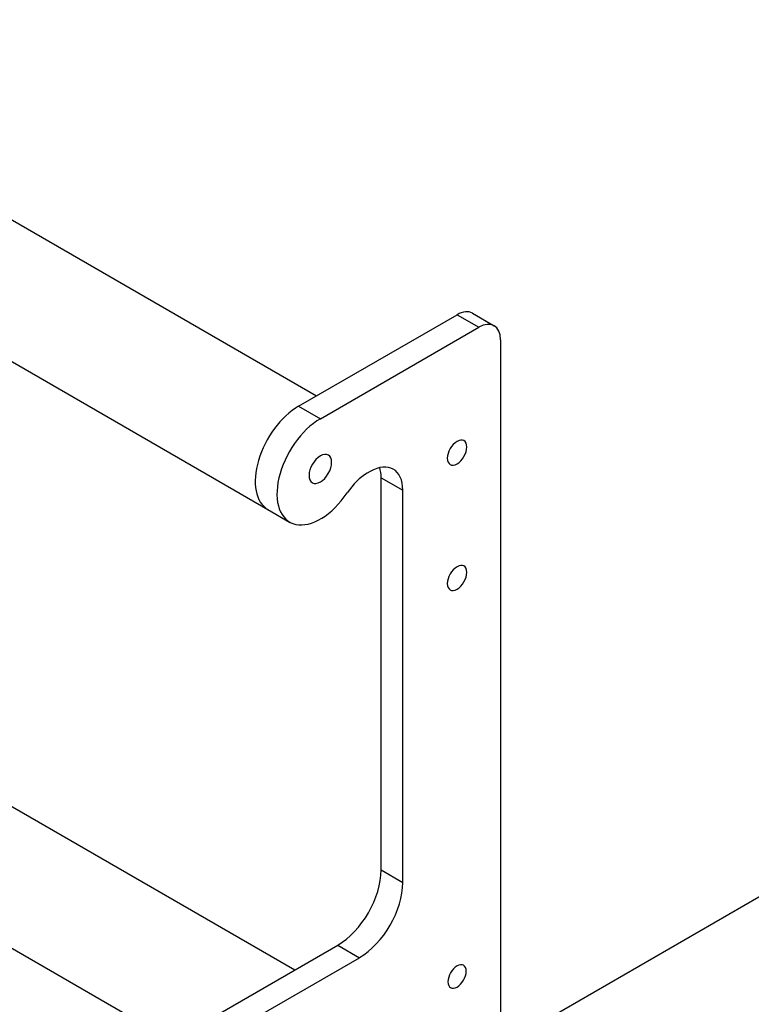
# Model space of a CAD drawing. Extents: x -1349 to 596, y -308 to 1265.
# Drawn here: x 112 to 231, y 375 to 536 of the extents above; entities that cross this region are included whole.
import ezdxf

# ---------------------------------------------------------------- set-up
doc = ezdxf.new("R2010")
doc.units = 0
doc.layers.add('AM_VIS', color=7, linetype='CONTINUOUS')

msp = doc.modelspace()

# ---------------------------------------------------------------- linework, layer by layer
at = {"layer": 'AM_VIS'}
for p, q in [((137.6, 338.29), (479.79, 535.85)), ((72.2, 525.47), (160.33, 474.59)), ((75.85, 500.27), (152.4, 456.07)), ((157.4, 472.9), (183.21, 487.8)), ((183.21, 487.8), (186.75, 485.76)), ((185.71, 488.05), (189.25, 486.01)), ((160.94, 470.86), (186.75, 485.76)), ((190.28, 483.72), (190.28, 368.7)), ((157.4, 472.9), (160.94, 470.86)), ((169.07, 462.27), (168.58, 461.99)), ((170.84, 461.25), (174.37, 459.21)), ((170.84, 397.37), (170.84, 461.25)), ((174.37, 395.33), (174.37, 459.21)), ((152.4, 456.07), (155.94, 454.03)), ((89.62, 419.88), (156.8, 381.1)), ((73.83, 405.91), (136.8, 369.55)), ((170.84, 397.37), (174.37, 395.33)), ((112.5, 355.52), (163.77, 385.12)), ((163.77, 385.12), (167.3, 383.08)), ((116.04, 353.48), (167.3, 383.08))]:
    msp.add_line(p, q, dxfattribs=at)
for centre, major_axis, start_param, end_param in [((183.21, 483.72), (2.5, 4.33), 0, 0.785398), ((186.75, 481.68), (2.5, 4.33), 5.497787, 7.068583), ((157.4, 464.73), (5, 8.66), 0.785398, 3.141593), ((160.94, 462.69), (5, 8.66), 0.785398, 4.592582), ((183.21, 465.34), (1.12, 1.95), 5.497787, 11.780972), ((160.94, 462.69), (1.3, 2.25), 5.497787, 11.780972), ((168.58, 455.87), (3.75, 6.5), 0.785398, 1.450989), ((169.07, 456.15), (3.75, 6.5), 5.497787, 7.068583), ((165.53, 458.19), (3.75, 6.5), 5.497787, 5.792303), ((157.4, 464.73), (5, 8.66), 3.021533, 3.152588), ((183.21, 444.93), (1.12, 1.95), 5.497787, 11.780972), ((163.77, 393.29), (5, 8.66), 3.926991, 5.497787), ((167.3, 391.25), (5, 8.66), 3.926991, 5.497787), ((183.21, 380.02), (1.05, 1.82), 5.497787, 11.780972)]:
    msp.add_ellipse(centre, major_axis=major_axis, ratio=0.57735, start_param=start_param, end_param=end_param, dxfattribs=at)

doc.saveas('drawing.dxf')
